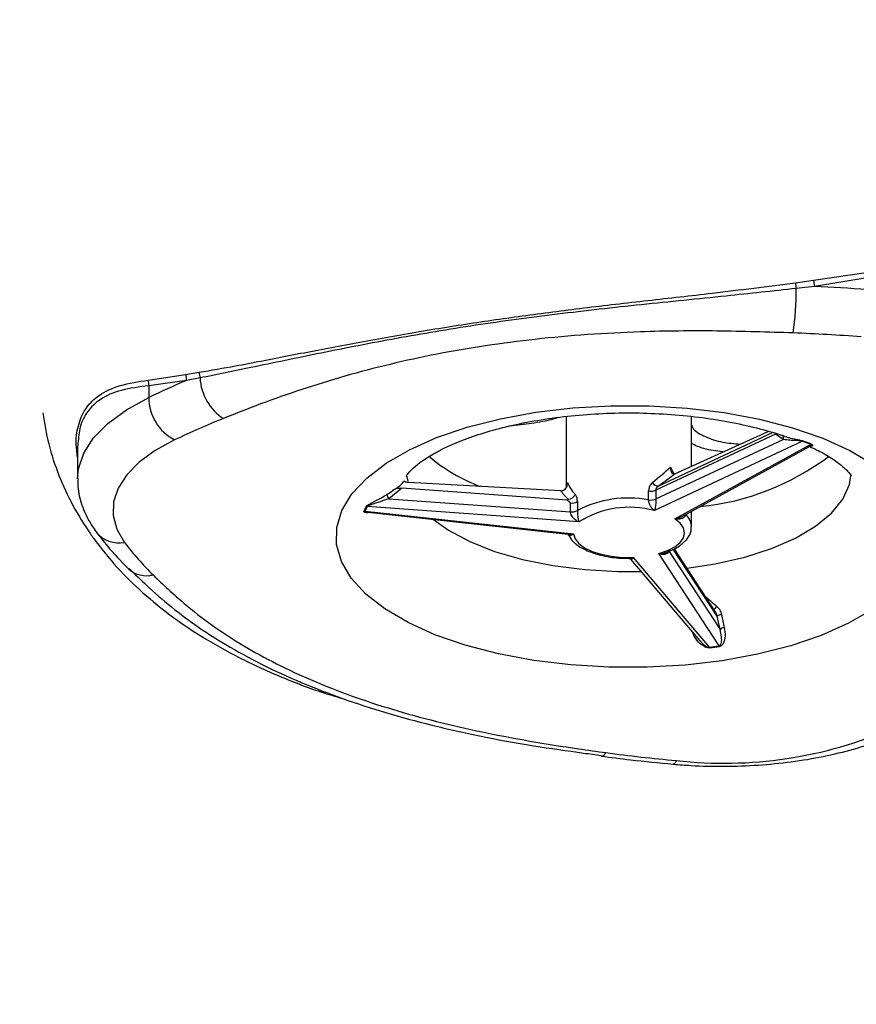
# Model space of a CAD drawing. Extents: x -50 to 17, y -20 to 123.
# Drawn here: x -4 to -1, y 63 to 66 of the extents above; entities that cross this region are included whole.
import ezdxf

# ---------------------------------------------------------------- set-up
doc = ezdxf.new("R2010")
doc.units = 0
doc.header["$MEASUREMENT"] = 0
doc.layers.add('GEOMETRY', color=2, linetype='Continuous', lineweight=25)

# ---------------------------------------------------------------- blocks, each defined once
blk = doc.blocks.new('FANTASY INVITE')
at = {"layer": 'GEOMETRY'}
for p, q in [((15.1447, -12.2089), (15.2935, -12.1867)), ((15.0932, -12.216), (15.1447, -12.2089)), ((15.1471, -12.2263), (15.0955, -12.2322)), ((15.2964, -12.2022), (15.1471, -12.2263)), ((13.262, -12.4916), (13.3674, -12.4757)), ((13.3674, -12.4757), (13.4056, -12.4693)), ((13.3703, -12.4929), (13.2638, -12.5073)), ((13.4088, -12.4854), (13.3703, -12.4929)), ((13.2638, -12.5073), (13.2638, -12.5407)), ((14.3545, -12.6132), (14.2852, -12.6214)), ((14.4449, -12.5945), (14.4449, -12.7949)), ((14.7993, -12.7349), (14.7993, -12.5945)), ((15.0371, -12.6444), (14.6985, -12.8028)), ((14.7063, -12.7903), (15.0304, -12.6386)), ((14.7519, -12.7564), (15.0164, -12.6365)), ((15.0143, -12.6358), (15.0146, -12.6373)), ((15.0583, -12.6595), (15.0371, -12.6444)), ((15.1135, -12.6645), (14.6941, -12.8608)), ((14.6985, -12.8278), (15.0583, -12.6595)), ((14.7519, -12.8836), (15.1354, -12.6732)), ((13.0623, -12.6818), (13.0623, -12.7696)), ((14.7725, -12.8773), (15.1333, -12.6793)), ((13.9942, -12.7646), (13.9962, -12.7777)), ((14.4299, -12.8047), (13.9985, -12.7811)), ((13.9801, -12.7971), (13.9427, -12.8269)), ((14.4471, -12.831), (13.9801, -12.7971)), ((14.6778, -12.8301), (14.6778, -12.8051)), ((14.6985, -12.8028), (14.6985, -12.8278)), ((13.9427, -12.8269), (14.4566, -12.8641)), ((14.4566, -12.8641), (14.4566, -12.8391)), ((14.4763, -12.8353), (14.4763, -12.8604)), ((13.8756, -12.8623), (14.4651, -12.9267)), ((14.4804, -12.8928), (13.8814, -12.8494)), ((13.8832, -12.8653), (14.4503, -12.9273)), ((14.7993, -12.9054), (14.7993, -12.8626)), ((14.734, -12.9738), (14.8799, -13.1974)), ((14.8713, -13.1592), (14.7474, -12.9694)), ((14.8657, -13.1459), (14.7497, -12.9682)), ((14.6268, -12.998), (14.8231, -13.2293)), ((14.634, -12.9934), (14.8495, -13.2473)), ((14.8773, -13.2431), (14.7071, -12.9824)), ((13.2073, -13.0259), (13.2059, -13.0246)), ((14.8799, -13.1974), (14.8713, -13.1592)), ((14.802, -13.205), (14.8024, -13.2049)), ((14.5443, -13.5551), (14.5435, -13.555))]:
    blk.add_line(p, q, dxfattribs=at)
at = {"layer": 'GEOMETRY', "flags": 128}
for points in [[(13.0623, -12.7705), (13.0647, -12.7424), (13.0796, -12.698), (13.1075, -12.6548), (13.148, -12.6138), (13.2005, -12.5755), (13.2638, -12.5407)], [(15.3093, -13.141), (15.243, -13.1794), (15.1661, -13.2136), (15.0799, -13.243), (14.9858, -13.2671), (14.8855, -13.2855), (14.7808, -13.2978), (14.6733, -13.304), (14.5649, -13.3038), (14.4575, -13.2973), (14.3529, -13.2846), (14.2529, -13.2659), (14.1593, -13.2415), (14.0735, -13.2118), (13.9972, -13.1774), (13.9315, -13.1388), (13.8777, -13.0967), (13.8366, -13.0518), (13.8089, -13.0049), (13.7952, -12.9568), (13.7956, -12.9083), (13.8101, -12.8603), (13.8385, -12.8135), (13.8804, -12.7687), (13.9349, -12.7268), (14.0012, -12.6884), (14.0781, -12.6543), (14.1643, -12.6249), (14.2584, -12.6008), (14.3587, -12.5824), (14.4634, -12.57), (14.5709, -12.5639), (14.6793, -12.564), (14.7867, -12.5705), (14.8913, -12.5833), (14.9913, -12.602), (15.0849, -12.6264), (15.1707, -12.6561), (15.247, -12.6905), (15.3127, -12.7291)], [(13.337, -12.6606), (13.282, -12.6908), (13.2366, -12.724), (13.2015, -12.7596), (13.1773, -12.797), (13.1644, -12.8354), (13.1632, -12.8743), (13.1735, -12.913), (13.1953, -12.9507)], [(14.7858, -13.0235), (14.8659, -13.0112), (14.9496, -12.992), (15.0259, -12.9675), (15.0932, -12.9382), (15.1499, -12.9047), (15.1949, -12.8678), (15.2271, -12.8283), (15.2457, -12.7871), (15.2503, -12.7611)], [(14.0691, -12.8856), (14.1116, -12.916), (14.1719, -12.9482), (14.2423, -12.9761), (14.3212, -12.9989), (14.4068, -13.0162), (14.4972, -13.0276), (14.5904, -13.0329), (14.6564, -13.0328)], [(14.7071, -12.9824), (14.7317, -12.9737), (14.7519, -12.963), (14.7669, -12.9507), (14.7761, -12.9373), (14.7793, -12.9233), (14.7761, -12.9093), (14.7669, -12.8959), (14.7519, -12.8836)], [(14.4651, -12.9267), (14.4697, -12.9405), (14.4804, -12.9537), (14.4967, -12.9657), (14.518, -12.976), (14.5435, -12.9842), (14.5721, -12.99), (14.6026, -12.9931), (14.634, -12.9934)], [(14.7563, -13.5678), (14.7525, -13.5746), (14.7488, -13.5778), (14.7474, -13.578)]]:
    blk.add_lwpolyline(points, dxfattribs=at)
at = {"layer": 'GEOMETRY'}
for centre, radius, start, end in [((15.2231, -12.206), 0.1303, 184.3894, 191.5962), ((15.2471, -12.2037), 0.1025, 182.956, 192.7296), ((14.9139, -17.1311), 4.9104, 85.5324, 87.2778), ((14.1785, -12.2353), 0.9169, 352.3058, 0.1942), ((14.9126, -17.0634), 4.7085, 85.5348, 87.8748), ((13.3425, -12.4887), 0.0281, 351.3672, 27.5938), ((13.3796, -12.4827), 0.0293, 354.8158, 27.319), ((13.2383, -12.5023), 0.026, 348.9889, 24.2973), ((14.2709, -14.643), 2.3311, 112.7284, 115.5966), ((13.5522, -12.4789), 0.1435, 182.5929, 237.5772), ((13.3995, -12.5403), 0.1356, 180.1787, 242.5553), ((14.3205, -14.716), 2.2786, 111.7747, 115.5715), ((15.0509, -12.6549), 0.00874, 328.6459, 63.5229), ((15.1159, -12.669), 0.00509, 93.5393, 118.9064), ((14.7982, -13.494), 0.8874, 67.665, 69.1905), ((14.799, -13.497), 0.8913, 67.665, 69.1905), ((15.1379, -12.678), 0.00543, 92.3335, 116.9847), ((14.3665, -12.3444), 0.4772, 229.4034, 249.7708), ((14.7506, -12.1243), 0.7286, 275.7571, 306.9184), ((14.7043, -12.772), 0.0184, 211.3347, 276.2521), ((14.6841, -12.767), 0.0386, 260.6628, 292.05), ((13.9538, -12.8163), 0.0154, 173.8514, 223.7495), ((14.4495, -12.8068), 0.0219, 273.004, 339.7137), ((14.4603, -12.8053), 0.034, 263.6942, 297.921), ((14.6214, -13.1411), 0.3161, 79.7266, 117.3443), ((14.6841, -12.7921), 0.0386, 260.6628, 292.05), ((14.0484, -12.9345), 0.1902, 153.493, 157.7658), ((13.8747, -12.8727), 0.0104, 85.1803, 103.2171), ((14.0509, -12.9339), 0.1893, 153.493, 157.7658), ((13.8804, -12.8596), 0.0102, 84.1324, 102.3498), ((14.4603, -12.8303), 0.034, 263.6942, 297.921), ((14.6233, -13.1168), 0.2656, 74.5425, 122.5284), ((14.7523, -12.9077), 0.047, 2.841, 50.6261), ((13.1797, -12.8698), 0.0823, 218.2227, 280.9681), ((13.8259, -12.4795), 0.7871, 216.768, 225.6881), ((13.2577, -12.9686), 0.0764, 228.6404, 283.8605), ((14.8331, -13.1018), 0.0483, 306.977, 321.964), ((14.8847, -13.1785), 0.0235, 92.1357, 124.6346), ((14.892, -13.2067), 0.0151, 90.5364, 142.5431), ((14.6416, -11.7677), 1.4942, 277.9965, 279.0744), ((14.8413, -13.2527), 0.00981, 21.0033, 33.6656), ((14.6417, -11.7631), 1.5007, 277.9965, 279.0744), ((14.8699, -13.2487), 0.00928, 23.5292, 37.1818), ((14.8906, -12.3753), 1.2, 263.5727, 293.4982), ((14.5419, -13.5388), 0.0164, 278.1481, 336.4955), ((15.1374, -9.2852), 4.2995, 262.2421, 264.9144)]:
    blk.add_arc(centre, radius, start, end, dxfattribs=at)
for centre, major_axis, ratio, start_param, end_param in [((14.6221, -12.7899), (0.176, 0.1315), 0.156293, 4.980758, 5.31972), ((14.6323, -12.8069), (0.1966, 0.1297), 0.119557, 5.01832, 5.285549), ((14.6221, -12.7899), (-0.1403, 0.2247), 0.481616, 4.561959, 4.645828), ((14.6221, -12.7899), (0.176, -0.0387), 0.516825, 3.454791, 3.793753), ((14.6198, -12.8088), (0.1966, -0.0345), 0.424609, 3.487683, 3.754913)]:
    blk.add_ellipse(centre, major_axis=major_axis, ratio=ratio, start_param=start_param, end_param=end_param, dxfattribs=at)
for points, knots in [([(0, 0), (0.2, -0.0001), (1.2, -0.0005), (3.8001, -0.0101), (7.8002, -0.0496), (12.2829, -0.1307), (16.448, -0.2376), (19.868, -0.3495), (22.8596, -0.4722), (24.7419, -0.5503), (25.9421, -0.6193), (26.46, -0.6691), (26.9746, -0.7441), (27.4824, -0.852), (28.0131, -1.0136), (28.5606, -1.2377), (29.1214, -1.5218), (29.6565, -1.8522), (30.1616, -2.2254), (30.6327, -2.6406), (31.0679, -3.0942), (31.4641, -3.5823), (31.8165, -4.0994), (32.1215, -4.6425), (32.3642, -5.168), (32.5518, -5.6715), (32.6917, -6.1477), (32.8003, -6.6324), (32.8805, -7.1225), (32.9756, -8.136), (33.0567, -9.6733), (33.1474, -11.7326), (33.2055, -13.7934), (33.2503, -15.8547), (33.3006, -18.0868), (33.3467, -20.0609), (33.3874, -22.2061), (33.4155, -23.9223), (33.4389, -25.6386), (33.4594, -27.355), (33.4881, -30.3587), (33.5104, -34.6498), (33.5143, -38.941), (33.5119, -42.3739), (33.5057, -44.9486), (33.4936, -47.5233), (33.4748, -50.098), (33.4394, -53.5308), (33.3745, -57.8216), (33.2749, -62.1119), (33.1722, -65.5434), (33.0768, -68.1163), (33.0051, -70.0048), (32.9372, -71.2083), (32.8891, -71.7269), (32.8175, -72.2427), (32.7153, -72.7524), (32.5639, -73.2871), (32.3536, -73.8413), (32.0843, -74.4107), (31.7688, -74.956), (31.4092, -75.4725), (31.0062, -75.9561), (30.5635, -76.4049), (30.0852, -76.8155), (29.6084, -77.1593), (29.1429, -77.4437), (28.6958, -77.6774), (28.2335, -77.8805), (27.7587, -78.0504), (27.271, -78.1862), (26.7718, -78.2832), (26.2643, -78.3473), (25.7535, -78.3871), (25.2408, -78.4112), (24.7279, -78.4275), (23.3562, -78.4823), (22.1558, -78.5345), (21.126, -78.5792)], [0, 0, 0, 0, 0.005165, 0.025824, 0.067143, 0.108463, 0.141599, 0.174735, 0.196825, 0.218915, 0.223384, 0.227868, 0.232345, 0.236808, 0.241259, 0.246652, 0.252064, 0.257477, 0.26287, 0.268262, 0.273674, 0.279085, 0.284477, 0.289814, 0.295151, 0.299409, 0.303679, 0.307955, 0.312231, 0.316492, 0.334233, 0.351976, 0.369722, 0.38747, 0.405216, 0.427379, 0.43846, 0.460622, 0.471703, 0.482785, 0.504947, 0.549272, 0.593597, 0.615759, 0.637922, 0.660084, 0.682247, 0.704409, 0.748736, 0.793062, 0.815225, 0.837388, 0.85955, 0.864025, 0.868513, 0.872996, 0.877466, 0.881926, 0.88733, 0.892753, 0.898176, 0.903579, 0.908986, 0.914412, 0.919839, 0.925246, 0.929573, 0.933916, 0.938263, 0.942603, 0.946927, 0.951323, 0.955721, 0.960131, 0.964551, 0.968972, 0.973383, 1, 1, 1, 1]), ([(0, -0.2081), (1.3162, -0.2111), (3.9527, -0.2172), (7.9128, -0.2621), (11.88, -0.3311), (15.6882, -0.4242), (19.3305, -0.5389), (21.8528, -0.6369), (23.4169, -0.7048), (24.0262, -0.7321), (24.6393, -0.7605), (25.2642, -0.7899), (25.8452, -0.82), (26.3784, -0.8564), (26.8538, -0.9217), (27.3244, -1.0226), (27.7868, -1.1585), (28.2708, -1.3404), (28.7732, -1.5722), (29.2867, -1.8612), (29.7755, -2.1916), (30.2356, -2.5604), (30.6642, -2.9652), (31.0587, -3.4034), (31.4163, -3.8723), (31.7349, -4.3688), (32.0121, -4.8913), (32.2477, -5.4334), (32.44, -5.9921), (32.5788, -6.5438), (32.6726, -7.0954), (32.7212, -7.6367), (32.753, -8.1793), (32.7775, -8.7122), (32.8011, -9.242), (32.8239, -9.7731), (32.8588, -10.6158), (32.9034, -11.7674), (32.9681, -13.6083), (33.0361, -15.8269), (33.1204, -19.1055), (33.1981, -23.0663), (33.2587, -27.7269), (33.2933, -32.4055), (33.3058, -37.0937), (33.306, -41.7819), (33.2938, -46.4714), (33.2597, -51.1619), (33.2074, -55.2196), (33.145, -58.6454), (33.0817, -61.4471), (33.0043, -64.2539), (32.911, -67.0741), (32.8272, -69.1541), (32.7677, -70.4917), (32.7378, -71.0832), (32.6971, -71.6754), (32.6141, -72.2642), (32.4825, -72.8394), (32.3032, -73.4009), (32.0799, -73.9433), (31.8168, -74.4678), (31.5114, -74.9692), (31.1647, -75.4463), (30.7805, -75.8936), (30.3613, -76.3083), (29.9099, -76.6877), (29.4295, -77.0288), (28.9238, -77.3295), (28.395, -77.588), (27.8466, -77.8049), (27.3068, -77.9644), (26.7835, -78.0717), (26.2806, -78.1331), (25.7717, -78.1644), (25.2626, -78.1907), (24.7554, -78.2146), (24.2536, -78.2381), (23.9199, -78.2532), (23.7534, -78.2607)], [0, 0, 0, 0, 0.034975, 0.070062, 0.105239, 0.140413, 0.171289, 0.202076, 0.207489, 0.212892, 0.218283, 0.2238, 0.229514, 0.233745, 0.237996, 0.242255, 0.246524, 0.250789, 0.255985, 0.261212, 0.26643, 0.271646, 0.276863, 0.28208, 0.287298, 0.292517, 0.297737, 0.303, 0.308209, 0.31342, 0.318099, 0.323062, 0.327854, 0.332542, 0.337239, 0.341947, 0.346668, 0.359651, 0.372571, 0.395618, 0.418635, 0.459724, 0.500891, 0.542493, 0.584052, 0.625473, 0.667076, 0.70867, 0.750118, 0.774913, 0.799719, 0.824588, 0.849529, 0.874703, 0.879904, 0.885108, 0.890443, 0.895674, 0.900889, 0.906104, 0.911319, 0.916463, 0.921681, 0.926901, 0.932118, 0.937335, 0.942552, 0.947769, 0.952975, 0.95817, 0.963395, 0.968628, 0.973105, 0.977578, 0.982078, 0.986651, 0.991124, 0.995571, 1, 1, 1, 1]), ([(0, -0.4673), (1.3178, -0.4703), (3.9577, -0.4764), (7.9228, -0.5215), (11.8951, -0.5907), (15.708, -0.684), (19.3541, -0.7991), (21.8202, -0.8951), (23.2687, -0.9578), (23.7099, -0.9774), (24.1477, -0.9972), (24.5726, -1.0169), (24.9934, -1.0368), (25.4214, -1.0572), (25.8743, -1.0821), (26.3349, -1.1128), (26.7979, -1.1752), (27.2521, -1.2719), (27.6976, -1.4022), (28.1654, -1.5775), (28.6512, -1.8013), (29.1478, -2.0803), (29.6198, -2.3992), (30.0643, -2.7552), (30.4783, -3.1462), (30.8591, -3.5692), (31.2041, -4.0216), (31.5112, -4.5003), (31.7782, -5.0037), (32.0052, -5.5259), (32.1907, -6.0643), (32.325, -6.5973), (32.415, -7.1266), (32.462, -7.6483), (32.4935, -8.1792), (32.5181, -8.7146), (32.542, -9.2506), (32.565, -9.7868), (32.5932, -10.4671), (32.6257, -11.2925), (32.6615, -12.2621), (32.7138, -13.7748), (32.777, -15.8326), (32.8614, -19.1165), (32.9392, -23.0847), (32.9969, -27.5296), (33.0297, -31.7708), (33.0444, -35.7904), (33.0471, -39.8009), (33.0431, -43.8005), (33.0262, -47.8116), (32.9925, -51.8249), (32.9411, -55.6701), (32.8724, -59.342), (32.7869, -62.8503), (32.6786, -66.3644), (32.5785, -68.9117), (32.5087, -70.4811), (32.4788, -71.0695), (32.4391, -71.6448), (32.36, -72.211), (32.2335, -72.7663), (32.0608, -73.3086), (31.8447, -73.8339), (31.5903, -74.3416), (31.2944, -74.8268), (30.9597, -75.2873), (30.5883, -75.7191), (30.1835, -76.1194), (29.7475, -76.4853), (29.2836, -76.8141), (28.7951, -77.104), (28.2846, -77.3533), (27.7559, -77.5616), (27.2366, -77.7143), (26.7327, -77.8174), (26.2442, -77.8759), (25.7455, -77.9063), (25.244, -77.9321), (24.7419, -77.9558), (24.2427, -77.9792), (23.9087, -77.9943), (23.7418, -78.0018)], [0, 0, 0, 0, 0.03527, 0.070652, 0.106128, 0.141599, 0.172731, 0.203759, 0.20765, 0.211535, 0.21558, 0.219378, 0.222919, 0.226854, 0.230847, 0.235057, 0.239207, 0.243337, 0.247474, 0.25162, 0.256695, 0.261774, 0.26685, 0.271924, 0.276999, 0.282072, 0.28714, 0.292209, 0.297275, 0.302376, 0.307435, 0.312498, 0.31707, 0.32179, 0.326508, 0.331303, 0.336135, 0.340869, 0.345665, 0.354357, 0.362978, 0.371634, 0.394867, 0.418077, 0.459554, 0.501089, 0.537051, 0.573067, 0.608669, 0.644385, 0.680112, 0.716024, 0.751799, 0.783032, 0.814317, 0.845722, 0.877124, 0.882546, 0.887766, 0.892894, 0.897975, 0.903048, 0.908117, 0.913191, 0.918234, 0.923303, 0.928382, 0.933455, 0.938529, 0.943602, 0.94867, 0.953731, 0.958788, 0.963859, 0.968921, 0.973257, 0.977609, 0.982077, 0.986625, 0.991051, 0.99553, 1, 1, 1, 1]), ([(0, -1.3855), (1.3169, -1.3885), (3.9553, -1.3946), (7.9185, -1.4397), (11.8891, -1.509), (15.7001, -1.6024), (19.3438, -1.7175), (21.8083, -1.8135), (23.2564, -1.8764), (23.6925, -1.8957), (24.1176, -1.915), (24.5188, -1.9336), (24.9132, -1.9523), (25.3162, -1.9714), (25.7473, -1.9945), (26.1739, -2.0208), (26.5872, -2.0715), (26.9779, -2.1508), (27.3604, -2.2587), (27.766, -2.4066), (28.1894, -2.5979), (28.624, -2.8374), (29.0362, -3.1112), (29.4252, -3.4178), (29.7879, -3.7551), (30.1217, -4.1203), (30.4243, -4.5109), (30.6941, -4.9244), (30.9296, -5.3602), (31.1302, -5.8128), (31.2952, -6.2788), (31.4076, -6.7092), (31.4803, -7.1004), (31.525, -7.4583), (31.553, -7.8339), (31.5765, -8.2336), (31.5982, -8.6969), (31.6211, -9.2093), (31.6451, -9.7639), (31.6805, -10.6168), (31.7254, -11.7735), (31.7902, -13.6135), (31.8584, -15.8323), (31.943, -19.116), (32.0209, -23.0854), (32.071, -26.9411), (32.098, -29.9989), (32.1122, -32.2553), (32.1214, -34.4971), (32.1264, -36.7277), (32.1281, -38.9586), (32.1275, -41.1912), (32.1242, -43.4982), (32.1164, -45.8815), (32.1027, -48.3511), (32.0824, -50.8284), (32.0548, -53.3), (32.0143, -56.1112), (31.9556, -59.2663), (31.8706, -62.7715), (31.7625, -66.2788), (31.6659, -68.7715), (31.5997, -70.2481), (31.5793, -70.693), (31.5552, -71.1152), (31.5268, -71.5053), (31.4806, -71.8811), (31.4122, -72.2453), (31.3212, -72.6037), (31.1947, -72.9958), (31.0243, -73.4173), (30.8049, -73.8623), (30.5494, -74.287), (30.2607, -74.6892), (29.94, -75.0665), (29.59, -75.4164), (29.2129, -75.7365), (28.8112, -76.0248), (28.3875, -76.2795), (27.945, -76.4981), (27.4898, -76.6808), (27.0455, -76.8146), (26.6154, -76.9049), (26.1846, -76.9594), (25.7235, -76.9877), (25.2343, -77.0134), (24.7337, -77.0369), (24.2314, -77.0605), (23.8963, -77.0757), (23.7287, -77.0833)], [0, 0, 0, 0, 0.036172, 0.072469, 0.108864, 0.145249, 0.177177, 0.208996, 0.212993, 0.216989, 0.220986, 0.224682, 0.22802, 0.231832, 0.235765, 0.239878, 0.243569, 0.247192, 0.250816, 0.254476, 0.259042, 0.263562, 0.26809, 0.27262, 0.277151, 0.281679, 0.286196, 0.290709, 0.295224, 0.299786, 0.304294, 0.308789, 0.311988, 0.315218, 0.31869, 0.322333, 0.326216, 0.331427, 0.336423, 0.341463, 0.354873, 0.36822, 0.392034, 0.415846, 0.458443, 0.501082, 0.52176, 0.542436, 0.563059, 0.583337, 0.603705, 0.624336, 0.644659, 0.667073, 0.689798, 0.712494, 0.735121, 0.75769, 0.789716, 0.821799, 0.853996, 0.886096, 0.890316, 0.894596, 0.898329, 0.901932, 0.905336, 0.908724, 0.912102, 0.915487, 0.920033, 0.924576, 0.929101, 0.93363, 0.93816, 0.942688, 0.947211, 0.951731, 0.956254, 0.960773, 0.965274, 0.96971, 0.973502, 0.977331, 0.981628, 0.986186, 0.990786, 0.995393, 1, 1, 1, 1]), ([(23.7166, -76.8146), (23.8738, -76.8075), (24.1939, -76.793), (24.6832, -76.7701), (25.1752, -76.7468), (25.6291, -76.7238), (26.0429, -76.6983), (26.4256, -76.6618), (26.8083, -76.593), (27.2009, -76.491), (27.6014, -76.3506), (28.0057, -76.1721), (28.3958, -75.9647), (28.7673, -75.7288), (29.1196, -75.4657), (29.451, -75.1768), (29.7596, -74.8636), (30.0436, -74.5282), (30.3013, -74.1724), (30.5319, -73.7975), (30.7333, -73.4046), (30.9175, -72.9734), (31.0746, -72.5032), (31.1926, -71.9969), (31.261, -71.4865), (31.2947, -70.977), (31.3235, -70.4143), (31.3506, -69.7999), (31.3796, -69.1319), (31.4141, -68.2912), (31.4533, -67.28), (31.4954, -66.1017), (31.5558, -64.2769), (31.6264, -61.802), (31.7169, -57.8615), (31.7937, -53.1013), (31.8352, -48.4323), (31.8523, -44.6925), (31.8582, -41.8757), (31.8594, -39.0564), (31.857, -36.2164), (31.8489, -33.3684), (31.8333, -30.5198), (31.8043, -27.124), (31.7532, -23.1868), (31.6665, -18.7101), (31.5798, -15.4773), (31.5155, -13.4827), (31.4899, -12.7284), (31.463, -11.9722), (31.4341, -11.2029), (31.4068, -10.5101), (31.3816, -9.9002), (31.3598, -9.3895), (31.3375, -8.8889), (31.3153, -8.3923), (31.288, -7.8945), (31.2531, -7.4153), (31.1855, -6.9596), (31.0869, -6.5305), (30.9548, -6.1111), (30.7915, -5.7047), (30.6014, -5.3105), (30.3816, -4.9318), (30.1329, -4.5693), (29.8572, -4.2266), (29.5565, -3.9057), (29.2325, -3.6085), (28.8868, -3.3365), (28.5214, -3.0913), (28.1373, -2.8742), (27.738, -2.6866), (27.3253, -2.5288), (26.9149, -2.4114), (26.5113, -2.3314), (26.1208, -2.2873), (25.729, -2.2629), (25.3413, -2.242), (24.9731, -2.2244), (24.6444, -2.2088), (24.3601, -2.1955), (24.088, -2.1829), (23.8095, -2.1702), (23.5143, -2.157), (23.2168, -2.1439), (22.9193, -2.1309), (22.6218, -2.1182), (21.1816, -2.0575), (18.7278, -1.9652), (15.2576, -1.8602), (11.7019, -1.7748), (7.9349, -1.7089), (3.9635, -1.6636), (1.3197, -1.6575), (0, -1.6545)], [0, 0, 0, 0, 0.004355, 0.0088678, 0.0135594, 0.0179873, 0.0214455, 0.0250363, 0.0286212, 0.0321955, 0.0362508, 0.0403553, 0.0444156, 0.0484687, 0.0525218, 0.0565745, 0.0606268, 0.0646788, 0.0687273, 0.0727759, 0.0768496, 0.0809363, 0.0857442, 0.090551, 0.0953032, 0.099978, 0.1046806, 0.1108995, 0.1170014, 0.1231868, 0.134188, 0.1450095, 0.1558209, 0.1847242, 0.2135363, 0.2649145, 0.3164939, 0.3427711, 0.3684278, 0.3944583, 0.4208032, 0.4470351, 0.4732841, 0.4996492, 0.5410289, 0.5822663, 0.6235788, 0.6305383, 0.6375025, 0.6444696, 0.6514822, 0.6588093, 0.663659, 0.6683774, 0.6729577, 0.6775296, 0.6821363, 0.6867577, 0.690821, 0.6948735, 0.6989316, 0.7029798, 0.7069854, 0.7110341, 0.7150875, 0.7191413, 0.7231951, 0.7272484, 0.7313011, 0.7353567, 0.7394175, 0.7435001, 0.7475585, 0.7516311, 0.7553006, 0.758933, 0.7625005, 0.7661651, 0.76968, 0.7727035, 0.7752709, 0.7775577, 0.7802422, 0.7829892, 0.7857364, 0.7884837, 0.7912314, 0.7939794, 0.8283813, 0.8591954, 0.8900723, 0.9268238, 0.963473, 1, 1, 1, 1]), ([(0, -1.8611), (1.7245, -1.8662), (5.1812, -1.8766), (10.372, -1.9524), (14.9798, -2.0568), (18.9933, -2.1813), (21.3843, -2.2725), (22.7458, -2.3303), (23.0816, -2.3447), (23.4174, -2.3595), (23.7512, -2.3744), (24.036, -2.3873), (24.2641, -2.3978), (24.4357, -2.4058), (24.6033, -2.4137), (24.7838, -2.4222), (24.9841, -2.4317), (25.2884, -2.4463), (25.6825, -2.4672), (26.161, -2.4955), (26.6317, -2.5592), (27.0931, -2.671), (27.53, -2.8234), (27.9405, -3.0065), (28.3251, -3.2139), (28.6911, -3.4504), (29.0375, -3.7145), (29.3622, -4.0046), (29.6635, -4.319), (29.9395, -4.6558), (30.1885, -5.0129), (30.4082, -5.387), (30.5977, -5.7771), (30.7599, -6.1796), (30.8914, -6.598), (30.9888, -7.0295), (31.0501, -7.4688), (31.0817, -7.9109), (31.1064, -8.352), (31.1286, -8.8407), (31.1527, -9.3814), (31.1783, -9.9801), (31.2058, -10.6544), (31.2345, -11.3878), (31.2636, -12.1741), (31.2908, -12.9497), (31.3388, -14.3871), (31.4009, -16.4847), (31.4861, -19.9642), (31.5626, -24.1701), (31.6085, -28.1939), (31.6313, -31.311), (31.6424, -33.5144), (31.6491, -35.7176), (31.6521, -37.9238), (31.6525, -40.1187), (31.6508, -42.2949), (31.6461, -44.4057), (31.6378, -46.4705), (31.6258, -48.4933), (31.6093, -50.5187), (31.5881, -52.5403), (31.5617, -54.5584), (31.52, -57.1858), (31.4548, -60.4276), (31.3774, -63.3351), (31.3155, -65.2976), (31.2813, -66.3118), (31.2444, -67.332), (31.2048, -68.3586), (31.1619, -69.3905), (31.1255, -70.225), (31.0944, -70.8593), (31.067, -71.2913), (31.0257, -71.7204), (30.9493, -72.1448), (30.8389, -72.5644), (30.6938, -72.9758), (30.5183, -73.3763), (30.3137, -73.763), (30.0802, -74.1304), (29.8191, -74.4785), (29.5317, -74.8053), (29.2197, -75.109), (28.8852, -75.3876), (28.53, -75.6393), (28.155, -75.8635), (27.7626, -76.0577), (27.3569, -76.2224), (26.9396, -76.3509), (26.5117, -76.4416), (26.0772, -76.4901), (25.6427, -76.5158), (25.2022, -76.5387), (24.7568, -76.5598), (24.3126, -76.5807), (23.0064, -76.6406), (21.8494, -76.6872), (20.8346, -76.728)], [0, 0, 0, 0, 0.0467676, 0.0937399, 0.1407829, 0.1717562, 0.2026327, 0.2056718, 0.2087104, 0.2117488, 0.2147869, 0.2177714, 0.2194813, 0.2209785, 0.2224301, 0.2240312, 0.2258794, 0.2278679, 0.2322928, 0.2365817, 0.2408661, 0.2451535, 0.2494335, 0.2533964, 0.2573333, 0.2612704, 0.2652017, 0.2691338, 0.2730666, 0.2769991, 0.280931, 0.2848597, 0.2887516, 0.2926847, 0.2966164, 0.3006311, 0.3046672, 0.308634, 0.3126464, 0.3166494, 0.3219005, 0.3273242, 0.3328992, 0.3402021, 0.3472281, 0.3542394, 0.3612471, 0.3862304, 0.4111479, 0.4556374, 0.5003078, 0.520275, 0.5401718, 0.560064, 0.5800227, 0.6000011, 0.619588, 0.6390389, 0.6572429, 0.6755838, 0.6938966, 0.7121709, 0.730411, 0.7486313, 0.7834306, 0.8183417, 0.8275072, 0.8366788, 0.8458607, 0.8551923, 0.8645401, 0.8738682, 0.8778452, 0.8817623, 0.8856075, 0.8895279, 0.8934413, 0.8973621, 0.9013477, 0.9052879, 0.9092143, 0.9131431, 0.9170741, 0.9210056, 0.9249374, 0.928869, 0.9328001, 0.9367726, 0.9407322, 0.9446618, 0.9485984, 0.9525748, 0.9565052, 0.9604014, 0.9645377, 0.9685987, 0.9724583, 1, 1, 1, 1]), ([(20.8241, -76.4548), (20.8927, -76.4522), (21.0417, -76.4464), (21.2827, -76.4369), (21.5411, -76.4266), (21.8002, -76.4162), (22.0707, -76.4052), (22.3714, -76.3926), (22.6954, -76.3789), (22.9862, -76.3664), (23.2272, -76.3559), (23.4369, -76.3466), (23.6567, -76.3368), (23.9024, -76.3257), (24.1698, -76.3135), (24.4372, -76.3013), (24.665, -76.2904), (24.8368, -76.2818), (24.9741, -76.2755), (25.1056, -76.2695), (25.2215, -76.2641), (25.3139, -76.2594), (25.3833, -76.2557), (25.4516, -76.252), (25.5201, -76.248), (25.5823, -76.2444), (25.6785, -76.239), (25.8033, -76.2321), (25.9588, -76.2221), (26.1062, -76.2102), (26.251, -76.1953), (26.4899, -76.1641), (26.8192, -76.1), (27.2343, -75.9757), (27.6342, -75.8162), (28.0183, -75.6262), (28.3808, -75.4101), (28.7244, -75.1662), (29.0476, -74.8959), (29.3485, -74.6009), (29.6253, -74.2833), (29.8757, -73.9448), (30.0994, -73.5874), (30.2935, -73.2118), (30.4598, -72.8233), (30.5955, -72.4241), (30.6801, -72.0851), (30.731, -71.8097), (30.7609, -71.603), (30.7826, -71.3942), (30.7986, -71.1889), (30.8129, -70.9767), (30.8247, -70.7699), (30.8359, -70.5488), (30.8453, -70.3498), (30.8539, -70.1615), (30.8612, -69.9995), (30.8686, -69.8352), (30.8759, -69.6688), (30.8832, -69.5002), (30.8906, -69.3294), (30.8979, -69.1564), (30.908, -68.9157), (30.9204, -68.6148), (30.9349, -68.2542), (30.9504, -67.8591), (30.9672, -67.4215), (30.9847, -66.9473), (31.0016, -66.4776), (31.0221, -65.8883), (31.046, -65.1687), (31.0729, -64.3142), (31.098, -63.4689), (31.1276, -62.4178), (31.1603, -61.1552), (31.1954, -59.6517), (31.2274, -58.1166), (31.2501, -56.8891), (31.2654, -55.9784), (31.2748, -55.3935), (31.2838, -54.8042), (31.2923, -54.2106), (31.3004, -53.6126), (31.3082, -53.0103), (31.3154, -52.4037), (31.3221, -51.8137), (31.3281, -51.2406), (31.3336, -50.6847), (31.3387, -50.1299), (31.3433, -49.5908), (31.3475, -49.0669), (31.3513, -48.5528), (31.3557, -47.8939), (31.3606, -47.0859), (31.3655, -46.1246), (31.3696, -45.1449), (31.373, -44.1467), (31.3754, -43.1631), (31.3771, -42.2013), (31.3784, -41.0635), (31.379, -39.7123), (31.3787, -38.1736), (31.377, -36.6456), (31.3739, -35.1369), (31.3691, -33.6347), (31.3622, -32.1295), (31.353, -30.6318), (31.3439, -29.4492), (31.3364, -28.5976), (31.3314, -28.0696), (31.3261, -27.5446), (31.3205, -27.0226), (31.3145, -26.5036), (31.3083, -25.9876), (31.3018, -25.4746), (31.2902, -24.6058), (31.2722, -23.3901), (31.2441, -21.7408), (31.2107, -20.0295), (31.1711, -18.2605), (31.1343, -16.8126), (31.1021, -15.6514), (31.0757, -14.7556), (31.0469, -13.8379), (31.0165, -12.9247), (30.9841, -12.0096), (30.955, -11.2346), (30.9297, -10.5959), (30.9098, -10.1068), (30.8895, -9.6246), (30.8676, -9.1257), (30.8477, -8.6754), (30.8288, -8.2838), (30.8105, -7.9625), (30.7892, -7.6547), (30.7587, -7.3461), (30.7097, -7.0448), (30.6367, -6.7079), (30.5254, -6.3391), (30.3736, -5.9457), (30.193, -5.5656), (29.9837, -5.2008), (29.7463, -4.8538), (29.4814, -4.5261), (29.1914, -4.2199), (28.8781, -3.9378), (28.5438, -3.6811), (28.1898, -3.4518), (27.8188, -3.2513), (27.4854, -3.1032), (27.1993, -2.9974), (26.9642, -2.924), (26.7259, -2.864), (26.4844, -2.8165), (26.2401, -2.7826), (26.0106, -2.7624), (25.8017, -2.7486), (25.5994, -2.7368), (25.4008, -2.7259), (25.1955, -2.7154), (24.9992, -2.7065), (24.735, -2.693), (24.4122, -2.6788), (24.0072, -2.6596), (23.5976, -2.6412), (23.1729, -2.6224), (22.5817, -2.5968), (21.8085, -2.5645), (20.8657, -2.5271), (19.9269, -2.4919), (18.553, -2.443), (16.7222, -2.384), (14.4461, -2.3208), (12.113, -2.2659), (9.7305, -2.2196), (7.2787, -2.1823), (4.8254, -2.1551), (2.3961, -2.1378), (0.7928, -2.1356), (0, -2.1345)], [0, 0, 0, 0, 0.0018774, 0.0040745, 0.0065914, 0.0089445, 0.0111591, 0.0139903, 0.0171692, 0.0200213, 0.0219458, 0.023762, 0.0257582, 0.0279584, 0.0304823, 0.0330747, 0.0352728, 0.0367154, 0.0377758, 0.0390288, 0.0403111, 0.0409469, 0.0415588, 0.0422089, 0.0428172, 0.0434322, 0.0439132, 0.04545, 0.0468478, 0.048172, 0.0494902, 0.0508247, 0.0547566, 0.0586411, 0.0626509, 0.0665072, 0.07034, 0.0741737, 0.07801, 0.0818421, 0.0856777, 0.0895094, 0.093338, 0.0971884, 0.1010524, 0.104876, 0.1086978, 0.1105906, 0.1125268, 0.1144031, 0.1163267, 0.1181536, 0.1202154, 0.1219888, 0.124203, 0.1256609, 0.1271386, 0.1286363, 0.1301538, 0.1316912, 0.1332485, 0.1348256, 0.1364226, 0.1398332, 0.1430545, 0.1462847, 0.1506387, 0.1550245, 0.1592509, 0.1634822, 0.1711397, 0.1789276, 0.1868461, 0.1942495, 0.2076633, 0.2213635, 0.2353502, 0.2496236, 0.2549132, 0.2602423, 0.2656109, 0.271019, 0.2764666, 0.2819538, 0.2874804, 0.2930466, 0.2980785, 0.3031423, 0.308238, 0.3132428, 0.3178733, 0.3225565, 0.3272925, 0.3358809, 0.3446377, 0.3535628, 0.3626562, 0.371918, 0.3804411, 0.3889425, 0.4030101, 0.4173689, 0.4309916, 0.4447687, 0.458598, 0.472046, 0.4859014, 0.4995289, 0.5043662, 0.5091761, 0.5139588, 0.5187142, 0.5234423, 0.5281431, 0.5328166, 0.5374628, 0.5518876, 0.5660429, 0.5825433, 0.598662, 0.6143992, 0.6221248, 0.6304075, 0.638891, 0.6472149, 0.6553793, 0.6639146, 0.6684097, 0.6728467, 0.6772929, 0.681597, 0.686494, 0.689612, 0.6923109, 0.6952894, 0.6980432, 0.700781, 0.7036266, 0.7074608, 0.7112951, 0.7151399, 0.71895, 0.7227759, 0.7266196, 0.7304516, 0.7342896, 0.7381304, 0.7419586, 0.7458009, 0.7496454, 0.7519168, 0.7541331, 0.7563741, 0.7586283, 0.7608574, 0.7631098, 0.7649229, 0.7665781, 0.7686493, 0.7703569, 0.7721972, 0.774018, 0.7775875, 0.7810269, 0.7850998, 0.7887914, 0.7926435, 0.8012712, 0.8099411, 0.8184288, 0.8269452, 0.8475116, 0.8684861, 0.8891715, 0.9112885, 0.933609, 0.9561836, 0.9783354, 1, 1, 1, 1]), ([(13.4056, -12.4693), (13.4399, -12.4634), (13.5195, -12.4498), (13.6543, -12.4233), (13.8103, -12.393), (13.9756, -12.3629), (14.1463, -12.3347), (14.3195, -12.3095), (14.4953, -12.2869), (14.6752, -12.266), (14.8762, -12.244), (15.0149, -12.2261), (15.0932, -12.216)], [0, 0, 0, 0, 0.074578, 0.173246, 0.271929, 0.37367, 0.475414, 0.572737, 0.670057, 0.77015, 0.870233, 1, 1, 1, 1]), ([(15.0955, -12.2322), (15.0294, -12.2395), (14.8841, -12.2555), (14.6571, -12.2778), (14.4192, -12.3044), (14.1866, -12.3353), (13.9625, -12.3733), (13.7497, -12.4147), (13.5642, -12.454), (13.456, -12.4758), (13.4088, -12.4854)], [0, 0, 0, 0, 0.109289, 0.240653, 0.372441, 0.503824, 0.63517, 0.766922, 0.898249, 1, 1, 1, 1]), ([(15.0872, -12.3581), (15.0152, -12.3558), (14.8713, -12.3512), (14.6262, -12.3534), (14.3581, -12.3723), (14.0753, -12.4147), (13.8148, -12.4778), (13.6186, -12.5431), (13.51, -12.5862), (13.4752, -12.6)], [0, 0, 0, 0, 0.123109, 0.246087, 0.417508, 0.584005, 0.75227, 0.920794, 1, 1, 1, 1]), ([(13.0623, -12.7096), (13.0605, -12.6961), (13.056, -12.6612), (13.0643, -12.613), (13.0857, -12.5673), (13.124, -12.5308), (13.1806, -12.5044), (13.2346, -12.4959), (13.262, -12.4916)], [0, 0, 0, 0, 0.103925, 0.267907, 0.427939, 0.592516, 0.793092, 1, 1, 1, 1]), ([(13.2638, -12.5073), (13.237, -12.5108), (13.1835, -12.5179), (13.1271, -12.5422), (13.0895, -12.5781), (13.0678, -12.6194), (13.0649, -12.6542), (13.0635, -12.6701)], [0, 0, 0, 0, 0.235094, 0.469917, 0.656541, 0.843082, 1, 1, 1, 1]), ([(12.9639, -12.5844), (12.9688, -12.6138), (12.9788, -12.6742), (13.0083, -12.762), (13.048, -12.8473), (13.0863, -12.9099), (13.1112, -12.9438), (13.1175, -12.9524)], [0, 0, 0, 0, 0.2189427, 0.4497688, 0.6825097, 0.9198213, 1, 1, 1, 1]), ([(13.9924, -12.7635), (13.9924, -12.7635), (13.9924, -12.7637), (13.992, -12.7649), (13.9946, -12.759), (14.0061, -12.7454), (14.0291, -12.7252), (14.063, -12.7027), (14.1079, -12.6792), (14.1633, -12.6561), (14.2286, -12.6347), (14.3025, -12.6161), (14.3835, -12.6012), (14.4699, -12.5905), (14.5598, -12.5846), (14.6513, -12.5837), (14.7423, -12.5878), (14.8309, -12.5969), (14.9152, -12.6106), (14.9923, -12.6286), (15.0427, -12.6427), (15.0642, -12.6511), (15.0654, -12.6516)], [0, 0, 0, 0, 0.003754, 0.008978, 0.061695, 0.117107, 0.170305, 0.223757, 0.278359, 0.334463, 0.392019, 0.450818, 0.510602, 0.571114, 0.632118, 0.693401, 0.754764, 0.815966, 0.876797, 0.937046, 0.99648, 1, 1, 1, 1]), ([(14.4219, -12.5973), (14.4196, -12.5982), (14.4001, -12.6055), (14.3759, -12.6095), (14.3545, -12.6132)], [0, 0, 0, 0, 0.117364, 1, 1, 1, 1]), ([(14.7993, -12.6203), (14.801, -12.6236), (14.8072, -12.6356), (14.8377, -12.6525), (14.883, -12.668), (14.92, -12.6711), (14.9369, -12.6725)], [0, 0, 0, 0, 0.113689, 0.416475, 0.733172, 1, 1, 1, 1]), ([(13.0635, -12.6701), (13.0629, -12.6728), (13.062, -12.6764), (13.0625, -12.6807), (13.0626, -12.6818)], [0, 0, 0, 0, 0.763008, 1, 1, 1, 1]), ([(14.8879, -12.6947), (14.8691, -12.6923), (14.8347, -12.688), (14.8103, -12.6764), (14.7993, -12.6711)], [0, 0, 0, 0, 0.546344, 1, 1, 1, 1]), ([(15.1135, -12.6645), (15.113, -12.6643), (15.1122, -12.6641), (15.1098, -12.6636), (15.1049, -12.6631), (15.0933, -12.6625), (15.0762, -12.6619), (15.0645, -12.6603), (15.0583, -12.6595)], [0, 0, 0, 0, 0.026157, 0.041918, 0.104999, 0.244271, 0.598362, 1, 1, 1, 1]), ([(15.0656, -12.651), (15.0685, -12.6521), (15.0769, -12.6554), (15.0919, -12.6583), (15.1051, -12.661), (15.1118, -12.6626), (15.1145, -12.6635), (15.1156, -12.6639)], [0, 0, 0, 0, 0.220502, 0.654183, 0.836822, 0.929955, 1, 1, 1, 1]), ([(15.1332, -12.6784), (15.1345, -12.678), (15.1366, -12.6774), (15.1374, -12.6757), (15.1373, -12.6747), (15.1368, -12.6739), (15.136, -12.6735), (15.1355, -12.6732), (15.1354, -12.6732)], [0, 0, 0, 0, 0.443205, 0.68236, 0.813113, 0.902752, 0.981103, 1, 1, 1, 1]), ([(15.1377, -12.6726), (15.1384, -12.6729), (15.1406, -12.6739), (15.1421, -12.6754), (15.1432, -12.6784), (15.1398, -12.6787), (15.137, -12.679)], [0, 0, 0, 0, 0.069904, 0.208718, 0.344243, 1, 1, 1, 1]), ([(15.1336, -12.6793), (15.1341, -12.679), (15.1353, -12.6783), (15.1354, -12.6784), (15.1354, -12.6784)], [0, 0, 0, 0, 0.378255, 1, 1, 1, 1]), ([(15.1343, -12.6796), (15.1469, -12.6856), (15.1761, -12.6994), (15.2093, -12.7211), (15.2343, -12.7415), (15.2441, -12.7525), (15.2472, -12.7566), (15.2476, -12.7571)], [0, 0, 0, 0, 0.201794, 0.466004, 0.723692, 0.96333, 1, 1, 1, 1]), ([(14.7394, -12.7375), (14.7394, -12.7375), (14.7394, -12.7401), (14.7398, -12.7456), (14.7418, -12.7522), (14.7451, -12.756), (14.7485, -12.7574), (14.7508, -12.7567), (14.7519, -12.7564)], [0, 0, 0, 0, 0.0046487, 0.2312704, 0.517491, 0.7169512, 0.8581679, 1, 1, 1, 1]), ([(13.0636, -12.7709), (13.0632, -12.776), (13.0616, -12.7989), (13.0715, -12.8391), (13.0898, -12.8842), (13.1075, -12.9099), (13.115, -12.9208)], [0, 0, 0, 0, 0.0948848, 0.4266807, 0.7578479, 1, 1, 1, 1]), ([(13.9588, -12.8003), (13.9625, -12.7982), (13.9732, -12.792), (13.9814, -12.7837), (13.9856, -12.7776), (13.9865, -12.7762)], [0, 0, 0, 0, 0.294679, 0.845134, 1, 1, 1, 1]), ([(13.9985, -12.7811), (13.9973, -12.781), (13.9948, -12.7808), (13.9913, -12.78), (13.9884, -12.7789), (13.9867, -12.7778), (13.9862, -12.7769), (13.9864, -12.7764), (13.9865, -12.7762)], [0, 0, 0, 0, 0.190789, 0.38174, 0.56754, 0.743223, 0.910094, 1, 1, 1, 1]), ([(14.4299, -12.8047), (14.4316, -12.8046), (14.4351, -12.8044), (14.4401, -12.8018), (14.4448, -12.7967), (14.4478, -12.7894), (14.4485, -12.7837), (14.4485, -12.7812), (14.4485, -12.7811)], [0, 0, 0, 0, 0.1418321, 0.2830488, 0.482509, 0.7687296, 0.9953513, 1, 1, 1, 1]), ([(14.6886, -12.7816), (14.6873, -12.7828), (14.6835, -12.7863), (14.6789, -12.7941), (14.6782, -12.8014), (14.6778, -12.8051)], [0, 0, 0, 0, 0.2030087, 0.597057, 1, 1, 1, 1]), ([(15.2476, -12.7571), (15.2489, -12.759), (15.2518, -12.7633), (15.2516, -12.7631), (15.2515, -12.763)], [0, 0, 0, 0, 0.455014, 1, 1, 1, 1]), ([(13.9385, -12.8146), (13.9437, -12.8113), (13.9507, -12.8068), (13.9572, -12.8017), (13.9588, -12.8003)], [0, 0, 0, 0, 0.7415329, 1, 1, 1, 1]), ([(13.9588, -12.8003), (13.9606, -12.7997), (13.9645, -12.7982), (13.972, -12.797), (13.9779, -12.7971), (13.9801, -12.7971)], [0, 0, 0, 0, 0.353818, 0.766456, 1, 1, 1, 1]), ([(14.6985, -12.8028), (14.6987, -12.8011), (14.699, -12.7992), (14.7006, -12.7956), (14.7028, -12.7929), (14.7054, -12.791), (14.7063, -12.7903)], [0, 0, 0, 0, 0.332362, 0.38263, 0.78188, 1, 1, 1, 1]), ([(13.8782, -12.8496), (13.8785, -12.8491), (13.8795, -12.8476), (13.8832, -12.845), (13.8947, -12.8383), (13.9136, -12.8291), (13.9303, -12.8196), (13.9377, -12.8151), (13.9385, -12.8146)], [0, 0, 0, 0, 0.043653, 0.130336, 0.214966, 0.62446, 0.95607, 1, 1, 1, 1]), ([(13.9427, -12.8269), (13.9347, -12.8298), (13.918, -12.836), (13.8983, -12.8419), (13.887, -12.8461), (13.884, -12.8474), (13.8824, -12.8484), (13.8817, -12.849), (13.8815, -12.8493), (13.8814, -12.8494)], [0, 0, 0, 0, 0.391366, 0.813055, 0.893352, 0.937252, 0.967349, 0.993655, 1, 1, 1, 1]), ([(14.4506, -12.8287), (14.4506, -12.8287), (14.4495, -12.8295), (14.4483, -12.8302), (14.4471, -12.831)], [0, 0, 0, 0, 0.020246, 1, 1, 1, 1]), ([(14.4566, -12.8391), (14.4566, -12.839), (14.4536, -12.8362), (14.4503, -12.8336), (14.4471, -12.831)], [0, 0, 0, 0, 0.013983, 1, 1, 1, 1]), ([(14.4763, -12.8353), (14.4762, -12.8339), (14.4761, -12.8286), (14.4744, -12.8204), (14.4715, -12.8164), (14.4701, -12.8144)], [0, 0, 0, 0, 0.154454, 0.5837686, 1, 1, 1, 1]), ([(14.6941, -12.8608), (14.694, -12.8607), (14.6917, -12.8589), (14.6885, -12.8556), (14.684, -12.8495), (14.6817, -12.8452), (14.6797, -12.8403), (14.6788, -12.8375), (14.678, -12.8336), (14.6779, -12.8317), (14.6778, -12.8301)], [0, 0, 0, 0, 0.006071, 0.338673, 0.467785, 0.673379, 0.716166, 0.860311, 0.879197, 1, 1, 1, 1]), ([(14.6985, -12.8278), (14.6985, -12.8294), (14.6985, -12.8313), (14.6983, -12.8355), (14.6982, -12.8385), (14.6977, -12.8437), (14.6972, -12.8482), (14.696, -12.8549), (14.6949, -12.8586), (14.6941, -12.8607), (14.6941, -12.8608)], [0, 0, 0, 0, 0.118525, 0.137194, 0.290753, 0.324162, 0.532603, 0.663165, 0.994059, 1, 1, 1, 1]), ([(13.8887, -12.8659), (13.8856, -12.8664), (13.8799, -12.8673), (13.8745, -12.8661), (13.872, -12.8644), (13.8722, -12.8631), (13.8723, -12.8625)], [0, 0, 0, 0, 0.38467, 0.709649, 0.875366, 1, 1, 1, 1]), ([(13.8756, -12.8623), (13.8756, -12.8625), (13.8755, -12.8629), (13.8762, -12.8637), (13.8785, -12.8647), (13.8814, -12.865), (13.8832, -12.8652)], [0, 0, 0, 0, 0.123583, 0.198045, 0.496081, 1, 1, 1, 1]), ([(14.4804, -12.8928), (14.4804, -12.8928), (14.4769, -12.8913), (14.472, -12.8885), (14.4656, -12.8829), (14.4623, -12.879), (14.4593, -12.8743), (14.4581, -12.8716), (14.4569, -12.8676), (14.4567, -12.8657), (14.4566, -12.8641)], [0, 0, 0, 0, 0.005941, 0.336835, 0.467397, 0.675838, 0.709247, 0.862806, 0.881475, 1, 1, 1, 1]), ([(14.4763, -12.8604), (14.4763, -12.862), (14.4763, -12.8639), (14.4765, -12.8678), (14.4767, -12.8708), (14.4772, -12.8759), (14.4778, -12.8804), (14.4789, -12.8871), (14.4798, -12.8907), (14.4804, -12.8928), (14.4804, -12.8928)], [0, 0, 0, 0, 0.120803, 0.139689, 0.283834, 0.326621, 0.532215, 0.661327, 0.993929, 1, 1, 1, 1]), ([(14.7821, -12.8714), (14.782, -12.8729), (14.7818, -12.8746), (14.7803, -12.8776), (14.7787, -12.8795), (14.775, -12.8821), (14.7707, -12.8837), (14.7625, -12.8849), (14.7564, -12.8844), (14.752, -12.8836), (14.7519, -12.8836)], [0, 0, 0, 0, 0.120803, 0.139689, 0.283834, 0.326621, 0.532215, 0.661327, 0.993929, 1, 1, 1, 1]), ([(14.7519, -12.8836), (14.752, -12.8836), (14.7566, -12.883), (14.763, -12.8813), (14.7698, -12.8788), (14.7719, -12.8774), (14.7724, -12.8771)], [0, 0, 0, 0, 0.011676, 0.661937, 0.918512, 1, 1, 1, 1]), ([(13.115, -12.9208), (13.1254, -12.9344), (13.1527, -12.97), (13.1856, -13.0037), (13.2059, -13.0246)], [0, 0, 0, 0, 0.382255, 1, 1, 1, 1]), ([(14.7248, -12.9797), (14.7271, -12.979), (14.7426, -12.974), (14.7655, -12.9617), (14.7874, -12.9417), (14.7989, -12.9219), (14.7981, -12.9095), (14.7979, -12.9055)], [0, 0, 0, 0, 0.051311, 0.353408, 0.631256, 0.879745, 1, 1, 1, 1]), ([(14.4651, -12.9267), (14.4651, -12.9267), (14.4626, -12.9285), (14.4592, -12.9304), (14.4548, -12.9312), (14.4525, -12.9305), (14.4506, -12.9289), (14.45, -12.9277), (14.4496, -12.9268)], [0, 0, 0, 0, 0.00734, 0.409502, 0.565616, 0.814207, 0.865943, 1, 1, 1, 1]), ([(14.4496, -12.9272), (14.4497, -12.9274), (14.4498, -12.9275), (14.4497, -12.9273), (14.4497, -12.9272)], [0, 0, 0, 0, 0.809768, 1, 1, 1, 1]), ([(14.4503, -12.9272), (14.4507, -12.9273), (14.4554, -12.928), (14.4605, -12.9274), (14.465, -12.9267), (14.4651, -12.9267)], [0, 0, 0, 0, 0.1004263, 0.9841327, 1, 1, 1, 1]), ([(14.451, -12.9288), (14.4547, -12.9352), (14.4631, -12.9496), (14.4875, -12.9669), (14.5215, -12.982), (14.5639, -12.992), (14.5988, -12.9958), (14.6184, -12.9956), (14.6223, -12.9955)], [0, 0, 0, 0, 0.150472, 0.335937, 0.5398, 0.745208, 0.948368, 1, 1, 1, 1]), ([(13.1175, -12.9524), (13.1331, -12.9722), (13.1699, -13.0189), (13.2371, -13.0861), (13.3199, -13.1548), (13.4139, -13.2188), (13.5191, -13.2779), (13.6345, -13.3307), (13.7351, -13.3697), (13.7989, -13.3885), (13.8191, -13.3945)], [0, 0, 0, 0, 0.092691, 0.218707, 0.349889, 0.488201, 0.632785, 0.781346, 0.930707, 1, 1, 1, 1]), ([(14.734, -12.9738), (14.7338, -12.9753), (14.7337, -12.977), (14.7322, -12.98), (14.7307, -12.9816), (14.7273, -12.9838), (14.7234, -12.9849), (14.7162, -12.9851), (14.7109, -12.9839), (14.7072, -12.9825), (14.7071, -12.9824)], [0, 0, 0, 0, 0.118525, 0.137194, 0.290753, 0.324162, 0.532603, 0.663165, 0.994059, 1, 1, 1, 1]), ([(14.6219, -12.9957), (14.6219, -12.9957), (14.6224, -12.9957), (14.6262, -12.997), (14.6266, -12.9977), (14.6267, -12.998)], [0, 0, 0, 0, 0.0375105, 0.6708694, 1, 1, 1, 1]), ([(14.6223, -12.9957), (14.6225, -12.9957), (14.6261, -12.9959), (14.6302, -12.9948), (14.6339, -12.9934), (14.634, -12.9934)], [0, 0, 0, 0, 0.040877, 0.982808, 1, 1, 1, 1]), ([(14.634, -12.9934), (14.634, -12.9935), (14.6329, -12.9956), (14.6312, -12.9978), (14.6288, -12.9991), (14.6275, -12.9989), (14.6268, -12.998), (14.6268, -12.998)], [0, 0, 0, 0, 0.0086218, 0.4887977, 0.6782619, 0.9807417, 1, 1, 1, 1]), ([(14.7071, -12.9824), (14.7072, -12.9824), (14.712, -12.9825), (14.7181, -12.982), (14.7237, -12.9802), (14.7249, -12.9798)], [0, 0, 0, 0, 0.0141574, 0.7898201, 1, 1, 1, 1]), ([(13.2084, -13.0249), (13.2246, -13.0406), (13.2616, -13.0763), (13.3254, -13.1326), (13.4043, -13.1918), (13.4941, -13.2484), (13.5956, -13.3028), (13.7071, -13.3532), (13.825, -13.398), (13.9496, -13.4376), (14.0816, -13.4727), (14.2165, -13.5025), (14.3547, -13.5273), (14.4639, -13.5423), (14.5277, -13.5511), (14.5445, -13.5535)], [0, 0, 0, 0, 0.063082, 0.143683, 0.222012, 0.303882, 0.390847, 0.476305, 0.559902, 0.642181, 0.725935, 0.811617, 0.889553, 0.970835, 1, 1, 1, 1]), ([(13.276, -13.0427), (13.3043, -13.0698), (13.355, -13.1182), (13.4413, -13.185), (13.5562, -13.2604), (13.7209, -13.3436), (13.9491, -13.426), (14.2047, -13.4896), (14.4123, -13.5253), (14.5312, -13.5418), (14.557, -13.5454)], [0, 0, 0, 0, 0.1133141, 0.2030249, 0.2927119, 0.4593265, 0.6230893, 0.7884535, 0.9540975, 1, 1, 1, 1]), ([(14.8384, -13.1041), (14.8428, -13.1078), (14.8537, -13.1168), (14.8646, -13.1261), (14.8711, -13.1316)], [0, 0, 0, 0, 0.4041, 1, 1, 1, 1]), ([(14.8713, -13.1592), (14.8704, -13.1554), (14.8692, -13.1508), (14.866, -13.1468), (14.8655, -13.1461)], [0, 0, 0, 0, 0.811032, 1, 1, 1, 1]), ([(14.8711, -13.1316), (14.8736, -13.1342), (14.8766, -13.1373), (14.8811, -13.1451), (14.8826, -13.1504), (14.8838, -13.155)], [0, 0, 0, 0, 0.3950878, 0.4676407, 1, 1, 1, 1]), ([(14.8838, -13.155), (14.8851, -13.1613), (14.8875, -13.1739), (14.8904, -13.1857), (14.8918, -13.1915)], [0, 0, 0, 0, 0.504479, 1, 1, 1, 1]), ([(14.8773, -13.2431), (14.8778, -13.243), (14.8786, -13.2428), (14.8803, -13.2418), (14.8825, -13.2391), (14.8847, -13.2312), (14.8848, -13.2175), (14.8816, -13.2044), (14.8799, -13.1974)], [0, 0, 0, 0, 0.026157, 0.041918, 0.104999, 0.244271, 0.598362, 1, 1, 1, 1]), ([(14.8918, -13.1915), (14.893, -13.1998), (14.8954, -13.2153), (14.892, -13.2316), (14.8868, -13.2405), (14.8825, -13.244), (14.8796, -13.2447), (14.8784, -13.245)], [0, 0, 0, 0, 0.3847193, 0.7270367, 0.8711987, 0.9447118, 1, 1, 1, 1]), ([(14.8504, -13.2492), (14.8494, -13.2493), (14.8462, -13.2495), (14.8409, -13.2481), (14.8285, -13.2422), (14.8146, -13.2291), (14.8052, -13.2139), (14.8024, -13.2059), (14.802, -13.205)], [0, 0, 0, 0, 0.043653, 0.130336, 0.214966, 0.62446, 0.95607, 1, 1, 1, 1]), ([(14.8234, -13.229), (14.8279, -13.2342), (14.8334, -13.2405), (14.8419, -13.2455), (14.845, -13.2468), (14.8472, -13.2473), (14.8486, -13.2474), (14.8493, -13.2473), (14.8495, -13.2473)], [0, 0, 0, 0, 0.662206, 0.807295, 0.88662, 0.941002, 0.988535, 1, 1, 1, 1]), ([(14.7474, -13.578), (14.764, -13.5793), (14.812, -13.5831), (14.8926, -13.5849), (14.9881, -13.5814), (15.0819, -13.5721), (15.1727, -13.5569), (15.2589, -13.536), (15.3409, -13.5096), (15.3894, -13.4871), (15.414, -13.4757)], [0, 0, 0, 0, 0.069418, 0.20068, 0.331957, 0.463391, 0.595229, 0.727791, 0.861449, 1, 1, 1, 1]), ([(14.5435, -13.555), (14.5711, -13.5587), (14.6384, -13.5675), (14.707, -13.5741), (14.7474, -13.578)], [0, 0, 0, 0, 0.41069, 1, 1, 1, 1])]:
    blk.add_open_spline(points, degree=3, knots=knots, dxfattribs=at)

msp = doc.modelspace()

# ---------------------------------------------------------------- block references
msp.add_blockref('FANTASY INVITE', (-16.4448, 77.1308))

doc.saveas('drawing.dxf')
